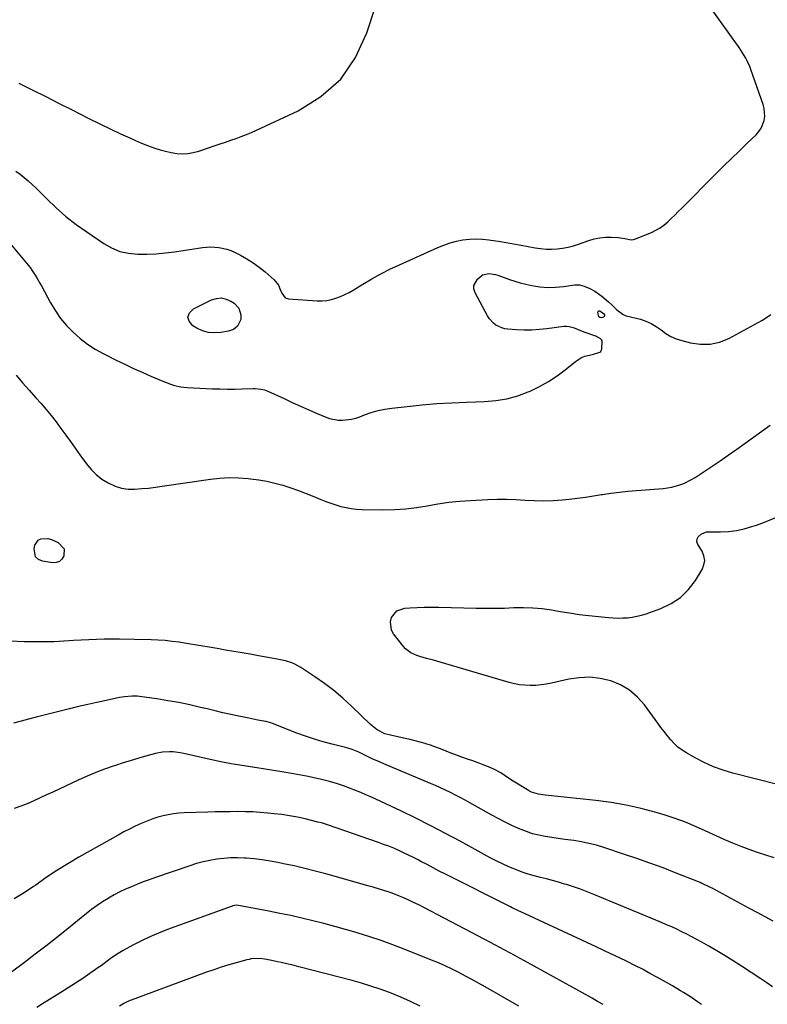
# Model space of a CAD drawing. Units: inches. Extents: x 1942544 to 1947846, y 437634 to 442962.
# Drawn here: x 1942942 to 1943354, y 438049 to 438591 of the extents above; entities that cross this region are included whole.
import ezdxf

# ---------------------------------------------------------------- set-up
doc = ezdxf.new("R2010")
doc.units = ezdxf.units.IN
doc.header["$MEASUREMENT"] = 0
doc.layers.add('7', color=7, linetype='Continuous')
doc.layers.add('8', color=7, linetype='Continuous')

msp = doc.modelspace()

# ---------------------------------------------------------------- linework, layer by layer
at = {"layer": '7', "color": 18}
for points in [[(1942941.75, 438556.27, 1794), (1942949.22, 438552.61, 1794), (1942956.68, 438548.91, 1794), (1942964.11, 438545.16, 1794), (1942971.52, 438541.36, 1794), (1942975.08, 438539.52, 1794), (1942980.71, 438536.65, 1794), (1942986.37, 438533.85, 1794), (1942992.07, 438531.12, 1794), (1942997.79, 438528.45, 1794), (1943002.87, 438526.13, 1794), (1943006.1, 438524.7, 1794), (1943009.34, 438523.33, 1794), (1943012.62, 438522.05, 1794), (1943016.67, 438520.56, 1794), (1943019.64, 438519.6, 1794), (1943022.64, 438518.78, 1794), (1943025.69, 438518.16, 1794), (1943028.77, 438517.67, 1794), (1943031.85, 438517.49, 1794), (1943034.9, 438517.58, 1794), (1943037.91, 438518.1, 1794), (1943040.89, 438518.88, 1794), (1943049.88, 438521.94, 1794), (1943052.77, 438522.92, 1794), (1943055.66, 438523.91, 1794), (1943058.54, 438524.9, 1794), (1943061.43, 438525.91, 1794), (1943064.29, 438526.95, 1794), (1943067.13, 438528.05, 1794), (1943069.94, 438529.24, 1794), (1943072.73, 438530.48, 1794), (1943095.57, 438541.05, 1794), (1943108.2, 438548.99, 1794), (1943119.04, 438558.53, 1794), (1943127.18, 438570.44, 1794), (1943133.53, 438583.95, 1794), (1943143.14, 438613.81, 1794)], [(1942940.14, 438507.89, 1796), (1942942.51, 438506.2, 1796), (1942944.8, 438504.39, 1796), (1942947.03, 438502.52, 1796), (1942949.18, 438500.56, 1796), (1942951.28, 438498.54, 1796), (1942957.25, 438492.53, 1796), (1942962.42, 438487.61, 1796), (1942967.77, 438482.91, 1796), (1942973.39, 438478.53, 1796), (1942979.18, 438474.36, 1796), (1942988.57, 438468.02, 1796), (1942992.94, 438465.59, 1796), (1942997.49, 438463.7, 1796), (1943002.29, 438462.63, 1796), (1943007.27, 438462.1, 1796), (1943012.37, 438462.13, 1796), (1943017.46, 438462.34, 1796), (1943022.54, 438462.8, 1796), (1943027.6, 438463.45, 1796), (1943043.01, 438465.8, 1796), (1943045.26, 438466.05, 1796), (1943047.5, 438466.16, 1796), (1943051.99, 438465.85, 1796), (1943056.38, 438464.85, 1796), (1943058.48, 438464.08, 1796), (1943060.55, 438463.16, 1796), (1943063.83, 438461.51, 1796), (1943067.42, 438459.53, 1796), (1943070.89, 438457.39, 1796), (1943074.19, 438454.99, 1796), (1943077.38, 438452.43, 1796), (1943082.47, 438448, 1796), (1943084.73, 438445.13, 1796), (1943085.76, 438442.71, 1796), (1943086.63, 438440.65, 1796), (1943088.39, 438438.11, 1796), (1943090.27, 438437.47, 1796), (1943106.15, 438436.53, 1796), (1943108.78, 438436.53, 1796), (1943111.37, 438436.72, 1796), (1943113.93, 438437.21, 1796), (1943116.46, 438437.89, 1796), (1943118.94, 438438.81, 1796), (1943121.36, 438439.85, 1796), (1943123.7, 438441.05, 1796), (1943125.99, 438442.36, 1796), (1943131.21, 438445.59, 1796), (1943136.13, 438448.51, 1796), (1943141.11, 438451.28, 1796), (1943146.2, 438453.86, 1796), (1943151.37, 438456.3, 1796), (1943172.56, 438465.8, 1796), (1943175.91, 438467.15, 1796), (1943179.31, 438468.33, 1796), (1943182.79, 438469.24, 1796), (1943186.32, 438469.97, 1796), (1943189.89, 438470.39, 1796), (1943193.47, 438470.59, 1796), (1943197.05, 438470.46, 1796), (1943200.63, 438470.09, 1796), (1943201.79, 438469.92, 1796), (1943205.94, 438469.27, 1796), (1943210.09, 438468.59, 1796), (1943214.23, 438467.87, 1796), (1943218.37, 438467.11, 1796), (1943226.09, 438465.66, 1796), (1943229.11, 438465.22, 1796), (1943232.13, 438464.94, 1796), (1943235.17, 438464.92, 1796), (1943238.21, 438465.06, 1796), (1943241.24, 438465.45, 1796), (1943244.23, 438465.99, 1796), (1943247.18, 438466.76, 1796), (1943250.08, 438467.68, 1796), (1943255.67, 438469.69, 1796), (1943258.7, 438470.58, 1796), (1943261.76, 438471.22, 1796), (1943264.87, 438471.49, 1796), (1943268.02, 438471.51, 1796), (1943271.89, 438471.31, 1796), (1943273.12, 438471.19, 1796), (1943275.55, 438470.72, 1796), (1943279.08, 438470.02, 1796), (1943280.24, 438470.19, 1796), (1943281.39, 438470.52, 1796), (1943290.21, 438474.16, 1796), (1943292.62, 438475.31, 1796), (1943294.92, 438476.63, 1796), (1943297.07, 438478.2, 1796), (1943299.11, 438479.93, 1796), (1943301.06, 438481.79, 1796), (1943302.99, 438483.67, 1796), (1943304.91, 438485.56, 1796), (1943306.83, 438487.46, 1796), (1943325.83, 438506.57, 1796), (1943330.01, 438510.73, 1796), (1943334.21, 438514.86, 1796), (1943338.44, 438518.96, 1796), (1943342.7, 438523.03, 1796), (1943347.87, 438527.93, 1796), (1943349.38, 438529.64, 1796), (1943350.65, 438531.48, 1796), (1943352.26, 438535.69, 1796), (1943352.56, 438537.95, 1796), (1943352.29, 438542.42, 1796), (1943351.71, 438544.63, 1796), (1943344.87, 438563.84, 1796), (1943344.26, 438565.44, 1796), (1943342.85, 438568.57, 1796), (1943342.06, 438570.09, 1796), (1943340.32, 438573.05, 1796), (1943338.4, 438575.9, 1796), (1943322.05, 438598.74, 1796)], [(1942935.08, 438470.49, 1798), (1942946.95, 438456.08, 1798), (1942948, 438454.75, 1798), (1942949.01, 438453.38, 1798), (1942950.86, 438450.54, 1798), (1942951.73, 438449.07, 1798), (1942953.42, 438446.12, 1798), (1942954.24, 438444.63, 1798), (1942959.29, 438435.38, 1798), (1942961.95, 438431, 1798), (1942964.85, 438426.81, 1798), (1942968.13, 438422.9, 1798), (1942971.66, 438419.18, 1798), (1942975.52, 438415.8, 1798), (1942979.55, 438412.67, 1798), (1942983.85, 438409.92, 1798), (1942988.32, 438407.42, 1798), (1942995.48, 438403.83, 1798), (1943000.21, 438401.52, 1798), (1943004.96, 438399.27, 1798), (1943009.75, 438397.11, 1798), (1943014.58, 438395.01, 1798), (1943021.05, 438392.27, 1798), (1943022.67, 438391.61, 1798), (1943025.95, 438390.41, 1798), (1943027.61, 438389.88, 1798), (1943030.99, 438389.07, 1798), (1943032.71, 438388.84, 1798), (1943034.45, 438388.7, 1798), (1943048.47, 438388.08, 1798), (1943052.56, 438387.95, 1798), (1943056.65, 438387.88, 1798), (1943060.75, 438387.9, 1798), (1943064.84, 438387.99, 1798), (1943070.94, 438388.2, 1798), (1943071.98, 438388.2, 1798), (1943075.07, 438387.89, 1798), (1943077.08, 438387.38, 1798), (1943078.05, 438387.04, 1798), (1943079.01, 438386.64, 1798), (1943087.86, 438382.6, 1798), (1943092.38, 438380.55, 1798), (1943096.92, 438378.51, 1798), (1943101.46, 438376.49, 1798), (1943106.01, 438374.49, 1798), (1943110.58, 438372.49, 1798), (1943112.88, 438371.66, 1798), (1943117.62, 438370.76, 1798), (1943120.07, 438370.68, 1798), (1943124.94, 438371.26, 1798), (1943127.31, 438371.88, 1798), (1943129.64, 438372.65, 1798), (1943132.25, 438373.67, 1798), (1943135.91, 438374.93, 1798), (1943139.61, 438376, 1798), (1943143.38, 438376.78, 1798), (1943147.2, 438377.36, 1798), (1943155.73, 438378.34, 1798), (1943163.86, 438379.16, 1798), (1943172.01, 438379.85, 1798), (1943180.16, 438380.34, 1798), (1943188.33, 438380.69, 1798), (1943198.27, 438380.99, 1798), (1943204.46, 438381.53, 1798), (1943210.56, 438382.53, 1798), (1943216.5, 438384.2, 1798), (1943222.35, 438386.33, 1798), (1943223.43, 438386.8, 1798), (1943228.53, 438389.25, 1798), (1943233.47, 438391.96, 1798), (1943238.17, 438395.08, 1798), (1943242.7, 438398.47, 1798), (1943248.42, 438403.13, 1798), (1943251.73, 438405.21, 1798), (1943253.55, 438405.9, 1798), (1943257.68, 438406.87, 1798), (1943261.7, 438408.12, 1798), (1943262.25, 438408.61, 1798), (1943262.8, 438410.01, 1798), (1943263.04, 438414.27, 1798), (1943262.86, 438414.84, 1798), (1943262.01, 438415.75, 1798), (1943260.13, 438416.68, 1798), (1943259.48, 438416.93, 1798), (1943253.66, 438418.94, 1798), (1943252.17, 438419.48, 1798), (1943247.82, 438421.32, 1798), (1943244.89, 438422.22, 1798), (1943243.38, 438422.32, 1798), (1943241.83, 438422.25, 1798), (1943232.63, 438421.02, 1798), (1943228.47, 438420.59, 1798), (1943224.29, 438420.34, 1798), (1943220.11, 438420.33, 1798), (1943215.93, 438420.5, 1798), (1943211.13, 438420.84, 1798), (1943209.38, 438421.1, 1798), (1943207.69, 438421.53, 1798), (1943204.53, 438423.06, 1798), (1943203.13, 438424.13, 1798), (1943200.77, 438426.69, 1798), (1943199.82, 438428.19, 1798), (1943193.01, 438440.92, 1798), (1943192.43, 438442.97, 1798), (1943192.38, 438444.93, 1798), (1943194.37, 438448.46, 1798), (1943197.14, 438450.69, 1798), (1943200.62, 438451.57, 1798), (1943204.37, 438450.93, 1798), (1943205.58, 438450.54, 1798), (1943209.02, 438449.23, 1798), (1943211.96, 438448.18, 1798), (1943214.93, 438447.22, 1798), (1943217.93, 438446.39, 1798), (1943220.96, 438445.65, 1798), (1943224.25, 438444.93, 1798), (1943228.62, 438444.21, 1798), (1943233, 438443.81, 1798), (1943237.4, 438443.9, 1798), (1943241.8, 438444.3, 1798), (1943248.02, 438445.22, 1798), (1943250.59, 438445.24, 1798), (1943253.05, 438444.55, 1798), (1943256.16, 438443.18, 1798), (1943258.99, 438441.73, 1798), (1943262.87, 438438.97, 1798), (1943266.52, 438435.87, 1798), (1943268.46, 438434.09, 1798), (1943271.12, 438431.49, 1798), (1943274.54, 438428.86, 1798), (1943275.71, 438428.41, 1798), (1943276.32, 438428.23, 1798), (1943284.05, 438426.31, 1798), (1943287.14, 438425.31, 1798), (1943290.09, 438424.04, 1798), (1943292.85, 438422.38, 1798), (1943295.47, 438420.46, 1798), (1943298.08, 438418.53, 1798), (1943300.83, 438416.85, 1798), (1943303.78, 438415.56, 1798), (1943306.86, 438414.52, 1798), (1943311.59, 438413.28, 1798), (1943317.06, 438412.5, 1798), (1943322.44, 438412.52, 1798), (1943327.67, 438413.76, 1798), (1943332.8, 438415.8, 1798), (1943350.94, 438425.59, 1798), (1943353.53, 438427.19, 1798), (1943355.96, 438428.97, 1798)], [(1943034.96, 438427.52, 1798), (1943035.89, 438429.82, 1798), (1943037.92, 438432.07, 1798), (1943047.88, 438436.94, 1798), (1943050.63, 438437.77, 1798), (1943053.35, 438438.04, 1798), (1943056.02, 438437.46, 1798), (1943058.65, 438436.31, 1798), (1943060.37, 438435.21, 1798), (1943062.99, 438432.46, 1798), (1943064.07, 438428.81, 1798), (1943064.02, 438426.23, 1798), (1943062.24, 438422.45, 1798), (1943059.97, 438420.68, 1798), (1943057.25, 438419.73, 1798), (1943053.1, 438419, 1798), (1943049.62, 438418.78, 1798), (1943046.23, 438419.03, 1798), (1943042.96, 438420, 1798), (1943039.79, 438421.44, 1798), (1943037.55, 438422.76, 1798), (1943035.7, 438425.17, 1798), (1943034.96, 438427.52, 1798)], [(1943360.39, 438169.94, 1802), (1943335.01, 438176.35, 1802), (1943329.62, 438177.95, 1802), (1943324.34, 438179.83, 1802), (1943319.23, 438182.14, 1802), (1943314.24, 438184.73, 1802), (1943309.42, 438187.5, 1802), (1943307.03, 438189.05, 1802), (1943304.77, 438190.75, 1802), (1943302.7, 438192.68, 1802), (1943300.76, 438194.77, 1802), (1943298.94, 438196.99, 1802), (1943297.15, 438199.23, 1802), (1943295.4, 438201.51, 1802), (1943293.69, 438203.82, 1802), (1943286.3, 438213.93, 1802), (1943282.41, 438218.29, 1802), (1943278.09, 438222.05, 1802), (1943273.14, 438224.92, 1802), (1943267.76, 438227.2, 1802), (1943262.01, 438228.5, 1802), (1943256.24, 438229.18, 1802), (1943250.43, 438228.94, 1802), (1943244.6, 438228.08, 1802), (1943235.18, 438225.91, 1802), (1943232.28, 438225.35, 1802), (1943229.36, 438224.92, 1802), (1943226.42, 438224.69, 1802), (1943223.47, 438224.61, 1802), (1943220.52, 438224.75, 1802), (1943217.59, 438225.05, 1802), (1943214.7, 438225.6, 1802), (1943211.84, 438226.32, 1802), (1943173.9, 438237.53, 1802), (1943170.17, 438238.58, 1802), (1943166.22, 438239.57, 1802), (1943162.68, 438240.54, 1802), (1943160.95, 438241.14, 1802), (1943157.61, 438242.59, 1802), (1943154.78, 438244.73, 1802), (1943153.56, 438246.07, 1802), (1943148.18, 438253.02, 1802), (1943147.03, 438255.17, 1802), (1943146.45, 438259.71, 1802), (1943147.03, 438262.08, 1802), (1943149.98, 438265.72, 1802), (1943154.41, 438267.26, 1802), (1943157.09, 438267.41, 1802), (1943161.08, 438267.59, 1802), (1943165.07, 438267.7, 1802), (1943169.06, 438267.72, 1802), (1943173.05, 438267.68, 1802), (1943193.64, 438267.21, 1802), (1943198.85, 438267.14, 1802), (1943204.06, 438267.16, 1802), (1943209.27, 438267.29, 1802), (1943214.48, 438267.5, 1802), (1943219.67, 438267.6, 1802), (1943224.86, 438267.46, 1802), (1943230.02, 438266.98, 1802), (1943235.17, 438266.26, 1802), (1943239.82, 438265.46, 1802), (1943245.12, 438264.6, 1802), (1943250.43, 438263.81, 1802), (1943255.76, 438263.14, 1802), (1943261.09, 438262.55, 1802), (1943266.55, 438262, 1802), (1943269.17, 438261.81, 1802), (1943271.78, 438261.73, 1802), (1943274.4, 438261.8, 1802), (1943277.02, 438261.96, 1802), (1943279.62, 438262.3, 1802), (1943282.2, 438262.77, 1802), (1943284.73, 438263.41, 1802), (1943287.24, 438264.18, 1802), (1943295.39, 438267.02, 1802), (1943301.09, 438269.71, 1802), (1943306.25, 438273.06, 1802), (1943310.6, 438277.41, 1802), (1943314.42, 438282.43, 1802), (1943318.1, 438288.51, 1802), (1943319.08, 438291.03, 1802), (1943319.49, 438293.55, 1802), (1943319.05, 438296.07, 1802), (1943318.04, 438298.59, 1802), (1943315.71, 438302.32, 1802), (1943315.23, 438303.65, 1802), (1943315.42, 438305.48, 1802), (1943315.85, 438306.42, 1802), (1943317.53, 438307.91, 1802), (1943319.47, 438308.95, 1802), (1943320.54, 438309.19, 1802), (1943321.65, 438309.3, 1802), (1943328.21, 438309.3, 1802), (1943332.6, 438309.51, 1802), (1943336.95, 438310, 1802), (1943341.23, 438310.91, 1802), (1943345.46, 438312.1, 1802), (1943347.96, 438312.94, 1802), (1943353.34, 438314.91, 1802), (1943358.63, 438317.07, 1802)], [(1942966.75, 438299.82, 1802), (1942966.69, 438295.95, 1802), (1942965.57, 438294.24, 1802), (1942964.19, 438292.98, 1802), (1942962.42, 438292.39, 1802), (1942960.38, 438292.24, 1802), (1942954.92, 438293.07, 1802), (1942952.7, 438294.08, 1802), (1942951.08, 438295.49, 1802), (1942950.26, 438299.95, 1802), (1942950.71, 438301.9, 1802), (1942952.56, 438304.74, 1802), (1942954.03, 438305.43, 1802), (1942957.81, 438305.51, 1802), (1942959.76, 438305.07, 1802), (1942963.44, 438303.4, 1802), (1942966.75, 438299.82, 1802)], [(1943357.16, 438094.77, 1798), (1943352.75, 438097.25, 1798), (1943348.32, 438099.69, 1798), (1943343.87, 438102.1, 1798), (1943323.55, 438112.99, 1798), (1943322.64, 438113.47, 1798), (1943320.79, 438114.39, 1798), (1943317.97, 438115.66, 1798), (1943317.02, 438116.06, 1798), (1943316.06, 438116.44, 1798), (1943303.71, 438121.37, 1798), (1943296.55, 438124.14, 1798), (1943289.35, 438126.83, 1798), (1943282.11, 438129.38, 1798), (1943274.84, 438131.84, 1798), (1943263.98, 438135.41, 1798), (1943259.89, 438136.63, 1798), (1943255.76, 438137.69, 1798), (1943251.58, 438138.52, 1798), (1943247.36, 438139.2, 1798), (1943242.46, 438139.86, 1798), (1943238.88, 438140.36, 1798), (1943235.3, 438140.89, 1798), (1943231.73, 438141.43, 1798), (1943228.2, 438142.12, 1798), (1943224.72, 438143, 1798), (1943221.32, 438144.14, 1798), (1943217.01, 438145.89, 1798), (1943213.25, 438147.61, 1798), (1943209.53, 438149.41, 1798), (1943205.85, 438151.31, 1798), (1943202.22, 438153.28, 1798), (1943190.24, 438160, 1798), (1943187.58, 438161.46, 1798), (1943184.91, 438162.89, 1798), (1943182.21, 438164.28, 1798), (1943179.5, 438165.64, 1798), (1943176.77, 438166.96, 1798), (1943174.02, 438168.24, 1798), (1943171.25, 438169.48, 1798), (1943168.47, 438170.69, 1798), (1943142.88, 438181.52, 1798), (1943139.15, 438183.07, 1798), (1943136.66, 438184.1, 1798), (1943133.01, 438185.82, 1798), (1943128.96, 438187.85, 1798), (1943125.42, 438189.35, 1798), (1943122.98, 438190.15, 1798), (1943121.75, 438190.48, 1798), (1943114.35, 438192.31, 1798), (1943109.44, 438193.62, 1798), (1943104.57, 438195.06, 1798), (1943099.75, 438196.68, 1798), (1943094.97, 438198.43, 1798), (1943081.55, 438203.62, 1798), (1943080.52, 438204.01, 1798), (1943077.87, 438204.79, 1798), (1943073.46, 438205.58, 1798), (1943071.82, 438205.88, 1798), (1943068.53, 438206.55, 1798), (1943063.01, 438207.73, 1798), (1943058.62, 438208.68, 1798), (1943054.23, 438209.66, 1798), (1943049.85, 438210.68, 1798), (1943045.48, 438211.73, 1798), (1943041.94, 438212.59, 1798), (1943035.94, 438213.95, 1798), (1943029.92, 438215.2, 1798), (1943023.86, 438216.26, 1798), (1943017.78, 438217.21, 1798), (1943008.36, 438218.53, 1798), (1943006.97, 438218.68, 1798), (1943004.2, 438218.77, 1798), (1943000.03, 438218.4, 1798), (1942998.65, 438218.18, 1798), (1942997.28, 438217.93, 1798), (1942989.88, 438216.41, 1798), (1942984.82, 438215.34, 1798), (1942979.77, 438214.22, 1798), (1942974.74, 438213.04, 1798), (1942969.71, 438211.8, 1798), (1942951.36, 438207.16, 1798), (1942947.22, 438206.08, 1798), (1942943.09, 438204.97, 1798), (1942938.97, 438203.81, 1798)], [(1943356.9, 438058.64, 1796), (1943353.63, 438060.87, 1796), (1943350.35, 438063.06, 1796), (1943339.67, 438070.06, 1796), (1943335.23, 438072.92, 1796), (1943330.76, 438075.72, 1796), (1943326.24, 438078.44, 1796), (1943321.69, 438081.11, 1796), (1943317.9, 438083.28, 1796), (1943315.2, 438084.79, 1796), (1943312.48, 438086.27, 1796), (1943309.73, 438087.69, 1796), (1943306.96, 438089.06, 1796), (1943304.17, 438090.39, 1796), (1943301.35, 438091.68, 1796), (1943298.52, 438092.92, 1796), (1943295.67, 438094.13, 1796), (1943258.5, 438109.52, 1796), (1943254.77, 438111, 1796), (1943251.02, 438112.41, 1796), (1943247.22, 438113.72, 1796), (1943243.41, 438114.96, 1796), (1943242.36, 438115.29, 1796), (1943239.04, 438116.28, 1796), (1943235.71, 438117.23, 1796), (1943232.36, 438118.11, 1796), (1943228.99, 438118.95, 1796), (1943225.64, 438119.83, 1796), (1943222.32, 438120.8, 1796), (1943219.04, 438121.9, 1796), (1943215.8, 438123.1, 1796), (1943211.61, 438124.82, 1796), (1943208.13, 438126.37, 1796), (1943204.7, 438128.05, 1796), (1943201.32, 438129.82, 1796), (1943184.82, 438138.85, 1796), (1943176.75, 438143.18, 1796), (1943168.64, 438147.41, 1796), (1943160.45, 438151.51, 1796), (1943152.22, 438155.52, 1796), (1943141.15, 438160.79, 1796), (1943138.41, 438162.06, 1796), (1943135.65, 438163.31, 1796), (1943132.87, 438164.5, 1796), (1943130.08, 438165.67, 1796), (1943126.36, 438167.17, 1796), (1943124.46, 438167.91, 1796), (1943120.64, 438169.32, 1796), (1943116.77, 438170.59, 1796), (1943114.81, 438171.16, 1796), (1943112.85, 438171.69, 1796), (1943108.56, 438172.78, 1796), (1943104.42, 438173.77, 1796), (1943100.27, 438174.69, 1796), (1943096.1, 438175.48, 1796), (1943091.91, 438176.21, 1796), (1943087.81, 438176.86, 1796), (1943082.05, 438177.77, 1796), (1943076.29, 438178.68, 1796), (1943070.53, 438179.6, 1796), (1943064.77, 438180.53, 1796), (1943064.61, 438180.55, 1796), (1943058.78, 438181.55, 1796), (1943052.97, 438182.63, 1796), (1943047.18, 438183.82, 1796), (1943041.41, 438185.1, 1796), (1943032.65, 438187.13, 1796), (1943030.71, 438187.52, 1796), (1943026.79, 438188.03, 1796), (1943024.81, 438188.14, 1796), (1943020.88, 438187.96, 1796), (1943017.02, 438187.19, 1796), (1943012.22, 438185.85, 1796), (1943007.92, 438184.62, 1796), (1943003.63, 438183.35, 1796), (1942999.36, 438182.02, 1796), (1942995.1, 438180.65, 1796), (1942993.86, 438180.24, 1796), (1942989.03, 438178.55, 1796), (1942984.24, 438176.75, 1796), (1942979.52, 438174.77, 1796), (1942974.84, 438172.68, 1796), (1942960.56, 438165.96, 1796), (1942957.05, 438164.33, 1796), (1942953.54, 438162.71, 1796), (1942950.02, 438161.1, 1796), (1942946.49, 438159.52, 1796), (1942942.91, 438158.1, 1796), (1942939.28, 438156.88, 1796)], [(1943317.66, 438048.91, 1794), (1943315.59, 438050.41, 1794), (1943312.19, 438052.76, 1794), (1943310.72, 438053.75, 1794), (1943307.75, 438055.66, 1794), (1943306.25, 438056.58, 1794), (1943303.21, 438058.38, 1794), (1943301.67, 438059.26, 1794), (1943300.13, 438060.13, 1794), (1943293.48, 438063.85, 1794), (1943289.34, 438066.12, 1794), (1943285.17, 438068.34, 1794), (1943280.97, 438070.51, 1794), (1943276.74, 438072.62, 1794), (1943272.49, 438074.69, 1794), (1943268.23, 438076.74, 1794), (1943263.96, 438078.76, 1794), (1943259.68, 438080.76, 1794), (1943220.57, 438098.87, 1794), (1943218.55, 438099.81, 1794), (1943216.52, 438100.75, 1794), (1943213.51, 438102.19, 1794), (1943212.51, 438102.69, 1794), (1943176.77, 438120.74, 1794), (1943173.36, 438122.47, 1794), (1943169.97, 438124.22, 1794), (1943166.58, 438126, 1794), (1943163.2, 438127.78, 1794), (1943161.73, 438128.57, 1794), (1943159.08, 438129.94, 1794), (1943156.41, 438131.28, 1794), (1943153.71, 438132.56, 1794), (1943150.99, 438133.8, 1794), (1943148.25, 438134.97, 1794), (1943145.48, 438136.1, 1794), (1943142.69, 438137.15, 1794), (1943139.88, 438138.16, 1794), (1943111.79, 438147.87, 1794), (1943108.53, 438148.92, 1794), (1943106.55, 438149.44, 1794), (1943099.43, 438151.17, 1794), (1943095.19, 438152.1, 1794), (1943090.93, 438152.91, 1794), (1943086.64, 438153.54, 1794), (1943082.33, 438154.05, 1794), (1943078.89, 438154.39, 1794), (1943074.76, 438154.73, 1794), (1943070.63, 438154.98, 1794), (1943066.5, 438155.12, 1794), (1943062.36, 438155.17, 1794), (1943058.22, 438155.14, 1794), (1943054.08, 438155.09, 1794), (1943049.95, 438154.99, 1794), (1943045.81, 438154.88, 1794), (1943032.81, 438154.44, 1794), (1943029.88, 438154.25, 1794), (1943026.98, 438153.94, 1794), (1943024.1, 438153.45, 1794), (1943021.23, 438152.84, 1794), (1943018.41, 438152.07, 1794), (1943015.61, 438151.2, 1794), (1943012.87, 438150.17, 1794), (1943009.12, 438148.59, 1794), (1943005.94, 438147.12, 1794), (1943002.79, 438145.58, 1794), (1942999.68, 438143.96, 1794), (1942996.6, 438142.28, 1794), (1942974.95, 438130.03, 1794), (1942968.85, 438126.45, 1794), (1942962.84, 438122.73, 1794), (1942956.95, 438118.81, 1794), (1942951.15, 438114.76, 1794), (1942949.95, 438113.89, 1794), (1942944.7, 438110.37, 1794), (1942939.31, 438107.12, 1794)], [(1943263.49, 438048.91, 1792), (1943260.53, 438050.67, 1792), (1943257.53, 438052.38, 1792), (1943220.26, 438073.02, 1792), (1943217.56, 438074.51, 1792), (1943214.85, 438075.99, 1792), (1943212.13, 438077.45, 1792), (1943209.41, 438078.91, 1792), (1943206.68, 438080.36, 1792), (1943203.95, 438081.8, 1792), (1943201.22, 438083.24, 1792), (1943198.49, 438084.68, 1792), (1943164.91, 438102.31, 1792), (1943162.04, 438103.77, 1792), (1943159.15, 438105.19, 1792), (1943156.22, 438106.53, 1792), (1943153.28, 438107.82, 1792), (1943151.4, 438108.61, 1792), (1943147.31, 438110.24, 1792), (1943145.24, 438110.97, 1792), (1943141.06, 438112.33, 1792), (1943136.85, 438113.6, 1792), (1943134.73, 438114.2, 1792), (1943110.79, 438120.91, 1792), (1943105.02, 438122.46, 1792), (1943099.23, 438123.92, 1792), (1943093.41, 438125.26, 1792), (1943087.57, 438126.5, 1792), (1943084.43, 438127.14, 1792), (1943080.13, 438127.92, 1792), (1943075.82, 438128.59, 1792), (1943071.48, 438129.09, 1792), (1943067.13, 438129.48, 1792), (1943066.05, 438129.56, 1792), (1943062.23, 438129.7, 1792), (1943058.42, 438129.68, 1792), (1943054.62, 438129.41, 1792), (1943050.83, 438128.98, 1792), (1943047.06, 438128.32, 1792), (1943043.33, 438127.52, 1792), (1943039.66, 438126.52, 1792), (1943036.01, 438125.38, 1792), (1943016.99, 438118.82, 1792), (1943013.67, 438117.64, 1792), (1943010.37, 438116.43, 1792), (1943007.09, 438115.15, 1792), (1943003.82, 438113.84, 1792), (1943000.6, 438112.44, 1792), (1942997.42, 438110.93, 1792), (1942994.32, 438109.29, 1792), (1942991.26, 438107.56, 1792), (1942991.02, 438107.42, 1792), (1942987.92, 438105.48, 1792), (1942984.88, 438103.45, 1792), (1942981.93, 438101.29, 1792), (1942979.04, 438099.04, 1792), (1942968.29, 438090.28, 1792), (1942962.55, 438085.66, 1792), (1942956.76, 438081.1, 1792), (1942950.91, 438076.61, 1792), (1942945.02, 438072.17, 1792), (1942937.83, 438066.83, 1792)], [(1943162.82, 438048.1, 1788), (1943157.56, 438050.66, 1788), (1943152.2, 438053.01, 1788), (1943146.78, 438055.22, 1788), (1943145.95, 438055.54, 1788), (1943140.87, 438057.4, 1788), (1943135.74, 438059.14, 1788), (1943130.57, 438060.71, 1788), (1943125.35, 438062.16, 1788), (1943095.95, 438069.78, 1788), (1943092.06, 438070.76, 1788), (1943090.11, 438071.23, 1788), (1943086.2, 438072.12, 1788), (1943084.24, 438072.54, 1788), (1943080.3, 438073.32, 1788), (1943077.15, 438073.9, 1788), (1943074.72, 438074.22, 1788), (1943069.81, 438074.03, 1788), (1943068.6, 438073.8, 1788), (1943067.4, 438073.52, 1788), (1943061.51, 438071.92, 1788), (1943057.39, 438070.74, 1788), (1943053.29, 438069.49, 1788), (1943049.23, 438068.13, 1788), (1943045.19, 438066.69, 1788), (1943002.28, 438050.74, 1788), (1942999.68, 438049.51, 1788), (1942997.26, 438048.04, 1788)]]:
    msp.add_polyline3d(points, dxfattribs=at)
at = {"layer": '8', "color": 18}
for points in [[(1943261.18, 438427.68, 1800), (1943260.71, 438430.22, 1800), (1943260.82, 438430.63, 1800), (1943261.02, 438430.92, 1800), (1943261.36, 438431.02, 1800), (1943261.78, 438430.99, 1800), (1943263.83, 438429.56, 1800), (1943264.24, 438428.75, 1800), (1943264.26, 438428.04, 1800), (1943263.78, 438427.52, 1800), (1943262.47, 438427.07, 1800), (1943261.74, 438427.23, 1800), (1943261.18, 438427.68, 1800)], [(1942940.31, 438395.51, 1800), (1942943.91, 438391.35, 1800), (1942947.54, 438387.21, 1800), (1942951.18, 438383.09, 1800), (1942953.89, 438380.05, 1800), (1942956.8, 438376.68, 1800), (1942959.63, 438373.25, 1800), (1942962.37, 438369.74, 1800), (1942965.03, 438366.18, 1800), (1942967.64, 438362.57, 1800), (1942970.25, 438358.96, 1800), (1942972.85, 438355.34, 1800), (1942975.44, 438351.72, 1800), (1942979.02, 438346.75, 1800), (1942981.59, 438343.63, 1800), (1942984.4, 438340.78, 1800), (1942987.57, 438338.34, 1800), (1942990.98, 438336.16, 1800), (1942994.92, 438334.37, 1800), (1942998.4, 438333.29, 1800), (1943002.02, 438332.81, 1800), (1943005.72, 438332.73, 1800), (1943009.49, 438333.02, 1800), (1943013.26, 438333.38, 1800), (1943017.01, 438333.82, 1800), (1943020.76, 438334.32, 1800), (1943047.3, 438338.21, 1800), (1943052.49, 438338.77, 1800), (1943057.67, 438339.08, 1800), (1943062.87, 438338.99, 1800), (1943068.07, 438338.65, 1800), (1943069.41, 438338.51, 1800), (1943073.92, 438337.92, 1800), (1943078.39, 438337.15, 1800), (1943082.81, 438336.12, 1800), (1943087.2, 438334.91, 1800), (1943091.53, 438333.52, 1800), (1943095.83, 438332.03, 1800), (1943100.09, 438330.41, 1800), (1943104.31, 438328.71, 1800), (1943108.16, 438327.09, 1800), (1943110.87, 438326.01, 1800), (1943113.6, 438325, 1800), (1943116.38, 438324.1, 1800), (1943119.18, 438323.27, 1800), (1943122.01, 438322.61, 1800), (1943124.87, 438322.09, 1800), (1943127.75, 438321.79, 1800), (1943130.66, 438321.62, 1800), (1943142.89, 438321.4, 1800), (1943148.89, 438321.49, 1800), (1943154.86, 438321.83, 1800), (1943160.8, 438322.57, 1800), (1943166.71, 438323.56, 1800), (1943172.62, 438324.61, 1800), (1943178.56, 438325.5, 1800), (1943184.52, 438326.12, 1800), (1943190.51, 438326.58, 1800), (1943200.01, 438327.09, 1800), (1943205.17, 438327.26, 1800), (1943210.33, 438327.29, 1800), (1943215.49, 438327.09, 1800), (1943220.65, 438326.75, 1800), (1943225.8, 438326.45, 1800), (1943230.95, 438326.35, 1800), (1943236.1, 438326.54, 1800), (1943241.25, 438326.93, 1800), (1943244.9, 438327.32, 1800), (1943249.37, 438327.83, 1800), (1943253.83, 438328.39, 1800), (1943258.29, 438329.04, 1800), (1943262.73, 438329.73, 1800), (1943263.16, 438329.8, 1800), (1943267.82, 438330.51, 1800), (1943272.5, 438331.14, 1800), (1943277.18, 438331.64, 1800), (1943281.88, 438332.05, 1800), (1943296.7, 438333.16, 1800), (1943299.04, 438333.43, 1800), (1943301.34, 438333.82, 1800), (1943305.86, 438335.07, 1800), (1943308.04, 438335.93, 1800), (1943312.24, 438338.01, 1800), (1943314.25, 438339.22, 1800), (1943319.17, 438342.46, 1800), (1943323.59, 438345.41, 1800), (1943327.98, 438348.38, 1800), (1943332.34, 438351.41, 1800), (1943336.68, 438354.46, 1800), (1943337.21, 438354.84, 1800), (1943341.8, 438358.12, 1800), (1943346.38, 438361.38, 1800), (1943350.98, 438364.64, 1800), (1943355.57, 438367.9, 1800)], [(1943357.8, 438129.79, 1800), (1943353.17, 438131.16, 1800), (1943348.57, 438132.63, 1800), (1943344.03, 438134.26, 1800), (1943339.52, 438135.98, 1800), (1943335.05, 438137.82, 1800), (1943330.6, 438139.71, 1800), (1943326.19, 438141.68, 1800), (1943321.8, 438143.7, 1800), (1943319.79, 438144.65, 1800), (1943314.36, 438147.06, 1800), (1943308.87, 438149.31, 1800), (1943303.29, 438151.32, 1800), (1943297.65, 438153.16, 1800), (1943292.76, 438154.64, 1800), (1943284.58, 438156.86, 1800), (1943276.33, 438158.77, 1800), (1943267.99, 438160.21, 1800), (1943259.59, 438161.33, 1800), (1943231.73, 438164.25, 1800), (1943227.9, 438164.84, 1800), (1943224.19, 438165.92, 1800), (1943223.04, 438166.47, 1800), (1943221.91, 438167.09, 1800), (1943213.1, 438172.55, 1800), (1943209.54, 438174.9, 1800), (1943207.19, 438176.51, 1800), (1943203.44, 438178.48, 1800), (1943200.38, 438179.77, 1800), (1943197.53, 438180.94, 1800), (1943194.66, 438182.06, 1800), (1943191.77, 438183.13, 1800), (1943188.86, 438184.15, 1800), (1943185.8, 438185.19, 1800), (1943183.3, 438186.07, 1800), (1943180.82, 438186.98, 1800), (1943178.35, 438187.94, 1800), (1943175.89, 438188.93, 1800), (1943173.42, 438189.91, 1800), (1943170.94, 438190.84, 1800), (1943168.44, 438191.69, 1800), (1943165.92, 438192.5, 1800), (1943165.52, 438192.62, 1800), (1943162.78, 438193.42, 1800), (1943160.03, 438194.17, 1800), (1943157.26, 438194.85, 1800), (1943154.47, 438195.49, 1800), (1943146.39, 438197.22, 1800), (1943143.38, 438198.1, 1800), (1943139.17, 438200.2, 1800), (1943135.47, 438203.1, 1800), (1943124.98, 438213.26, 1800), (1943120.2, 438217.63, 1800), (1943115.27, 438221.81, 1800), (1943110.13, 438225.72, 1800), (1943104.83, 438229.43, 1800), (1943097.1, 438234.54, 1800), (1943093.89, 438236.34, 1800), (1943092.19, 438237.05, 1800), (1943088.66, 438238.15, 1800), (1943085.05, 438239.01, 1800), (1943083.22, 438239.36, 1800), (1943073.77, 438241.03, 1800), (1943069.24, 438241.82, 1800), (1943064.71, 438242.61, 1800), (1943060.18, 438243.39, 1800), (1943055.65, 438244.17, 1800), (1943051.09, 438244.95, 1800), (1943046.59, 438245.73, 1800), (1943042.09, 438246.53, 1800), (1943039.84, 438246.92, 1800), (1943035.33, 438247.65, 1800), (1943033.07, 438248, 1800), (1943030.02, 438248.44, 1800), (1943026.22, 438248.93, 1800), (1943022.42, 438249.33, 1800), (1943018.61, 438249.59, 1800), (1943014.78, 438249.77, 1800), (1943005.6, 438250.03, 1800), (1942997.18, 438250.14, 1800), (1942988.77, 438250.09, 1800), (1942980.36, 438249.8, 1800), (1942971.96, 438249.34, 1800), (1942969.36, 438249.16, 1800), (1942961.21, 438248.76, 1800), (1942953.05, 438248.59, 1800), (1942944.9, 438248.74, 1800), (1942936.75, 438249.11, 1800)], [(1943217.12, 438048.01, 1790), (1943198.55, 438058.65, 1790), (1943194.95, 438060.67, 1790), (1943191.34, 438062.67, 1790), (1943187.71, 438064.63, 1790), (1943184.05, 438066.55, 1790), (1943180.36, 438068.4, 1790), (1943176.64, 438070.17, 1790), (1943172.86, 438071.83, 1790), (1943169.05, 438073.41, 1790), (1943153.95, 438079.43, 1790), (1943147.69, 438081.83, 1790), (1943141.39, 438084.12, 1790), (1943135.03, 438086.25, 1790), (1943128.63, 438088.27, 1790), (1943127.66, 438088.56, 1790), (1943121.71, 438090.3, 1790), (1943115.74, 438091.98, 1790), (1943109.74, 438093.57, 1790), (1943103.73, 438095.1, 1790), (1943097.69, 438096.53, 1790), (1943091.64, 438097.89, 1790), (1943085.57, 438099.15, 1790), (1943079.48, 438100.35, 1790), (1943062.81, 438103.47, 1790), (1943061.9, 438103.58, 1790), (1943060.54, 438103.5, 1790), (1943059.65, 438103.3, 1790), (1943059.21, 438103.16, 1790), (1943023.6, 438090.21, 1790), (1943018.75, 438088.32, 1790), (1943013.98, 438086.29, 1790), (1943009.3, 438084.04, 1790), (1943004.69, 438081.64, 1790), (1942999.27, 438078.66, 1790), (1942997.44, 438077.6, 1790), (1942995.65, 438076.49, 1790), (1942992.2, 438074.05, 1790), (1942990.51, 438072.77, 1790), (1942987.08, 438070.28, 1790), (1942985.35, 438069.07, 1790), (1942980.99, 438066.05, 1790), (1942977.04, 438063.36, 1790), (1942973.08, 438060.72, 1790), (1942969.07, 438058.13, 1790), (1942965.04, 438055.58, 1790), (1942954.89, 438049.27, 1790), (1942951.8, 438047.34, 1790)]]:
    msp.add_polyline3d(points, dxfattribs=at)

doc.saveas('drawing.dxf')
